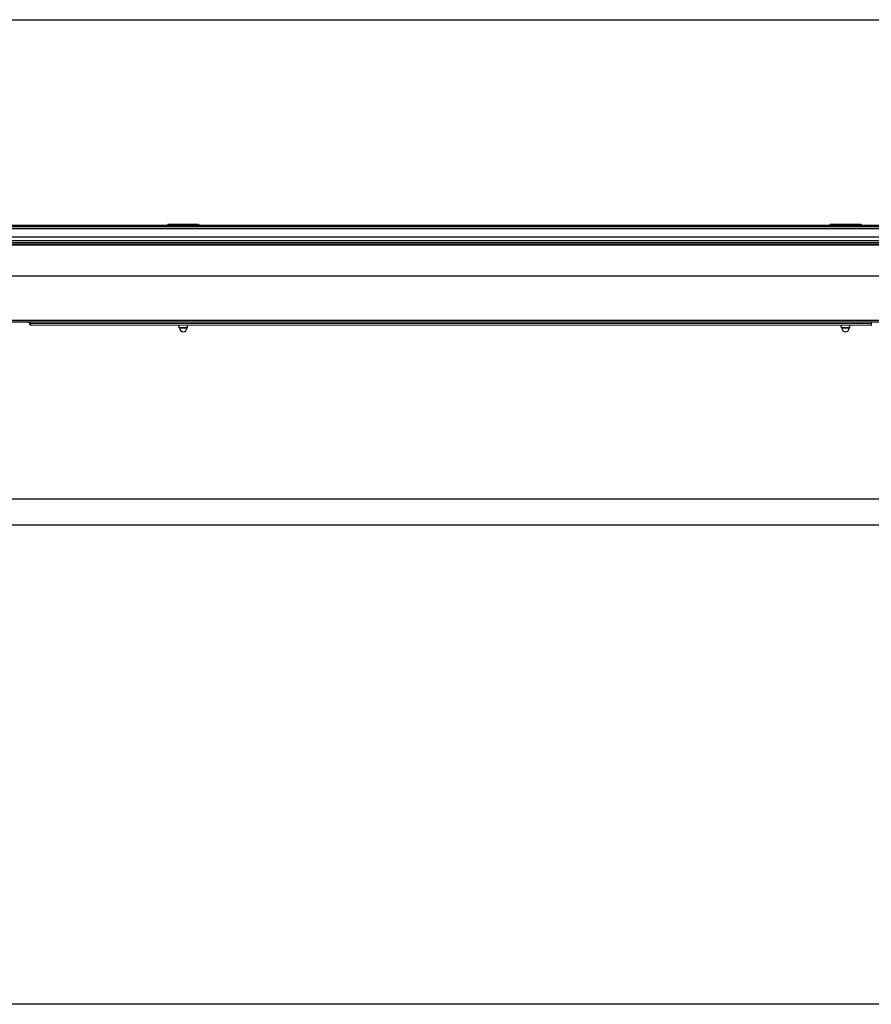
# Model space of a CAD drawing. Units: millimetres. Extents: x 28 to 835923, y -34960 to -18505.
# Drawn here: x 13567 to 15239, y -30595 to -28662 of the extents above; entities that cross this region are included whole.
import ezdxf

# ---------------------------------------------------------------- set-up
doc = ezdxf.new("R2010")
doc.units = ezdxf.units.MM
doc.header["$LTSCALE"] = 5
doc.layers.add('SLT_tabelka', color=20, linetype='Continuous')
doc.layers.add('system', color=120, linetype='Continuous', lineweight=25)

msp = doc.modelspace()

# ---------------------------------------------------------------- linework, layer by layer
at = {"layer": 'SLT_tabelka'}
for points in [[(8178.3, -28662.5), (16078.3, -28662.5), (16078.3, -29604), (8178.3, -29604)], [(8178.3, -29654), (16078.3, -29654), (16078.3, -30595.5), (8178.3, -30595.5)]]:
    msp.add_lwpolyline(points, close=True, dxfattribs=at)
at = {"layer": 'system'}
for p, q in [((8720.5, -29067.7), (15661.5, -29067.7)), ((8720.5, -29068.2), (15661.5, -29068.2)), ((8720.5, -29068.7), (15661.5, -29068.7)), ((13368.5, -29065.9), (15508.5, -29065.9)), ((13858.5, -29064.2), (13858.5, -29065.8)), ((13858.5, -29064.2), (13918.5, -29064.2)), ((13858.5, -29065.9), (13858.5, -29065.8)), ((13918.5, -29065.8), (13858.5, -29065.8)), ((13918.5, -29064.2), (13918.5, -29065.8)), ((13918.5, -29065.9), (13918.5, -29065.8)), ((15158.5, -29064.2), (15158.5, -29065.8)), ((15158.5, -29064.2), (15218.5, -29064.2)), ((15158.5, -29065.9), (15158.5, -29065.8)), ((15218.5, -29065.8), (15158.5, -29065.8)), ((15218.5, -29064.2), (15218.5, -29065.8)), ((15218.5, -29065.9), (15218.5, -29065.8)), ((8720.5, -29072.3), (15661.5, -29072.3)), ((8720.5, -29089), (15661.5, -29089)), ((8720.5, -29095.9), (15661.5, -29095.9)), ((8752.7, -29100), (15629.3, -29100)), ((8752.7, -29102.9), (15629.3, -29102.9)), ((8752.7, -29104.3), (15629.3, -29104.3)), ((8746.7, -29165.1), (15635.3, -29165.1)), ((8746.7, -29252.4), (15635.3, -29252.4)), ((8746.7, -29255.9), (15635.3, -29255.9)), ((13588.5, -29259.1), (13587.5, -29258.9)), ((13587.5, -29261.1), (13588.5, -29262.1)), ((13588.8, -29259.1), (13588.5, -29259.1)), ((13588.8, -29262.1), (13588.5, -29262.1)), ((15238.7, -29259.7), (13588.8, -29259.1)), ((15238.7, -29262.6), (13588.8, -29262.1)), ((13880.4, -29267.1), (13880.1, -29262.2)), ((13896.6, -29267.1), (13896.9, -29262.2)), ((15180.4, -29267.1), (15180.1, -29262.6)), ((15196.6, -29267.1), (15196.9, -29262.6)), ((15238.7, -29259.7), (15239, -29259.7)), ((15238.7, -29262.6), (15239, -29262.6)), ((15238.7, -29262.6), (15238.7, -29262.6)), ((15239, -29259.7), (15240, -29259.4)), ((13896.6, -29267.1), (13880.4, -29267.1)), ((13881.4, -29268.1), (13880.4, -29267.1)), ((13895.6, -29268.1), (13881.4, -29268.1)), ((13895.6, -29268.1), (13896.6, -29267.1)), ((15196.6, -29267.1), (15180.4, -29267.1)), ((15181.4, -29268.1), (15180.4, -29267.1)), ((15195.6, -29268.1), (15181.4, -29268.1)), ((15195.6, -29268.1), (15196.6, -29267.1))]:
    msp.add_line(p, q, dxfattribs=at)
for centre, start, end in [((13888.8, -29268.2), 179.1994, 268.0124), ((13888.2, -29268.2), 271.9876, 0.8006), ((15188.8, -29268.2), 179.1994, 268.0124), ((15188.2, -29268.2), 271.9876, 0.8006)]:
    msp.add_arc(centre, 7.4, start, end, dxfattribs=at)
for centre, major_axis, ratio, start_param, end_param in [((13588.3, -29218.5), (0.1, 159.1), 0.00524, 1.807693, 1.827018), ((13587.7, -29258.8), (-0.2, 0), 0.253424, 0, 0.779982), ((13587.5, -29258.1), (0, -3.06), 0.00524, 4.96861, 6.277945), ((13589.3, -29218.5), (0.1, 160), 0.00524, 1.806271, 1.827018), ((13588.5, -29258.1), (0, -4), 0.00524, 4.96861, 6.283185), ((13589.6, -29218), (0.1, 160), 0.00524, 1.809726, 1.830824), ((13588.8, -29258.1), (0, -4), 0.00524, 4.972417, 6.283185), ((15239.6, -29218), (0.1, 160), 0.00524, 1.809587, 1.834071), ((15239.6, -29218.5), (-0.1, -160), 0.00524, 4.961379, 4.972417), ((15238.7, -29258.6), (0, -4), 0.00524, 4.975663, 6.283185), ((15238.7, -29258.6), (0, -4), 0.00524, 4.972417, 6.343704), ((15239.9, -29218), (-0.1, -160), 0.00524, 4.951179, 4.975663), ((15239, -29258.6), (0, -4), 0.00524, 4.975663, 6.288425)]:
    msp.add_ellipse(centre, major_axis=major_axis, ratio=ratio, start_param=start_param, end_param=end_param, dxfattribs=at)
for points, knots in [([(13587.5, -29257.2), (13585.8, -29257.1), (13584.2, -29256.9), (13579.1, -29256.5), (13575.7, -29256.2), (13572.3, -29255.9)], [0.02425, 0.02425, 0.02425, 0.02425, 0.519027, 0.519027, 1.546676, 1.546676, 1.546676, 1.546676]), ([(13587.5, -29256.6), (13587.2, -29256.6), (13586.8, -29256.5), (13586.2, -29256.5), (13585.4, -29256.4), (13584.3, -29256.3), (13582.4, -29256.1), (13581.1, -29255.9), (13580.2, -29255.9)], [0.0272717, 0.0272717, 0.0272717, 0.0272717, 0.0450408, 0.0548708, 0.064172, 0.0958167, 0.1278841, 0.1840919, 0.1840919, 0.1840919, 0.1840919]), ([(13587.5, -29255.9), (13587.5, -29256), (13587.5, -29256.2), (13587.5, -29256.6), (13587.5, -29256.9), (13587.5, -29257.5), (13587.5, -29257.7), (13587.5, -29258.3), (13587.5, -29258.5), (13587.5, -29258.8)], [4.89118032, 4.89118032, 4.89118032, 4.89118032, 4.89427565, 4.89427565, 4.89961431, 4.89961431, 4.90495297, 4.90495297, 4.91029163, 4.91029163, 4.91029163, 4.91029163]), ([(13587.5, -29261.1), (13587.5, -29261.1), (13587.5, -29261.1), (13587.5, -29261.1), (13587.5, -29261.1), (13587.5, -29261.1), (13587.5, -29261.1), (13587.5, -29261), (13587.5, -29261), (13587.5, -29261), (13587.5, -29261), (13587.5, -29261), (13587.5, -29261), (13587.5, -29261), (13587.5, -29261), (13587.5, -29261), (13587.5, -29261), (13587.5, -29260.9), (13587.5, -29260.7), (13587.5, -29260.4), (13587.5, -29260.2), (13587.5, -29259.7), (13587.5, -29259.4), (13587.5, -29259), (13587.5, -29258.9), (13587.5, -29258.8)], [0, 0, 0, 0, 0.0063399, 0.0063399, 0.0089835, 0.0089835, 0.0107725, 0.0107725, 0.0135616, 0.0135616, 0.0164226, 0.0164226, 0.0211503, 0.0211503, 0.032596, 0.032596, 0.0669229, 0.0669229, 0.1714341, 0.1714341, 0.2661253, 0.2661253, 0.3592733, 0.3592733, 0.3890441, 0.3890441, 0.3890441, 0.3890441])]:
    msp.add_open_spline(points, degree=3, knots=knots, dxfattribs=at)

doc.saveas('drawing.dxf')
